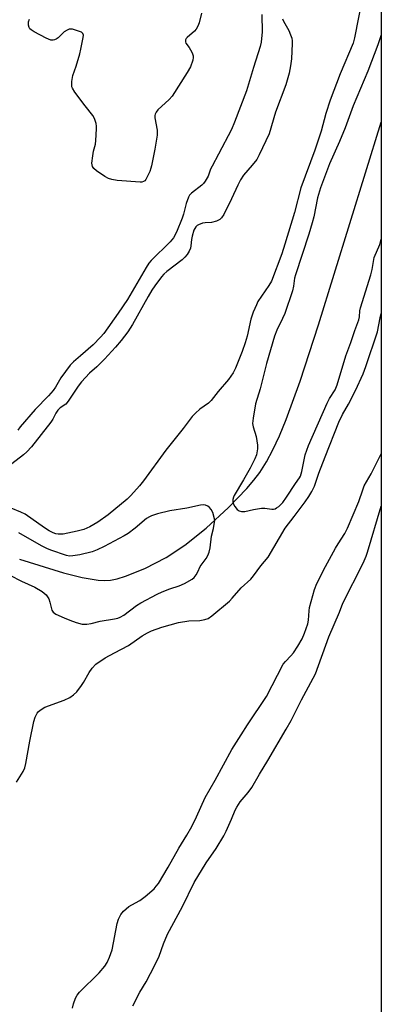
# Model space of a CAD drawing. Units: inches. Extents: x 1238109 to 1243763, y 489457 to 493457.
# Drawn here: x 1243645 to 1243763, y 490848 to 491168 of the extents above; entities that cross this region are included whole.
import ezdxf

# ---------------------------------------------------------------- set-up
doc = ezdxf.new("R2010")
doc.units = ezdxf.units.IN
doc.header["$MEASUREMENT"] = 0
for name, color, linetype in [('HYDRO-Single Line Stream', 4, 'Continuous'), ('NTRL-Trees', 3, 'Continuous'), ('Undefined', 1, 'Continuous')]:
    doc.layers.add(name, color=color, linetype=linetype)

msp = doc.modelspace()

# ---------------------------------------------------------------- linework, layer by layer
at = {"layer": 'HYDRO-Single Line Stream'}
msp.add_lwpolyline([(1243645.35, 490992.91), (1243659.59, 490988.46), (1243665.6, 490986.86), (1243670.82, 490986.01), (1243673.03, 490985.92), (1243674.8, 490986.05), (1243677.01, 490986.49), (1243679.75, 490987.3), (1243686.01, 490989.85), (1243692.87, 490993.43), (1243699.02, 490997.4), (1243705.89, 491002.96), (1243713.12, 491009.57), (1243719.08, 491015.74), (1243721.43, 491018.49), (1243723.32, 491021), (1243725.49, 491024.45), (1243727.58, 491028.34), (1243729.72, 491032.89), (1243731.91, 491038.12), (1243736.46, 491050.58), (1243742.37, 491068.89), (1243762.73, 491134.56)], dxfattribs=at)
at = {"layer": 'NTRL-Trees'}
msp.add_lwpolyline([(1243378.94, 489534.62), (1243334.7, 489456.65), (1242808.84, 489456.69), (1242826.56, 489498.44), (1242908.76, 489631.16), (1242934.25, 489684.31), (1243228.89, 490297.24), (1243260.29, 490388.85), (1243263.43, 490396.35), (1243345.08, 490591.84), (1243407.88, 490738.38), (1243473.34, 490993.84), (1243544.52, 491231.69), (1243727.38, 491586.38), (1243762.75, 491655.54), (1243762.76, 491655.57), (1243762.66, 490190.09), (1243669, 490007.89), (1243469.56, 489675.49)], close=True, dxfattribs=at)
at = {"layer": 'Undefined'}
for points, elevation in [([(1243724.01, 491169.58), (1243724.04, 491163.78), (1243723.91, 491161.72), (1243723.74, 491160.54), (1243723.39, 491159.13), (1243721.22, 491152.3), (1243719.04, 491144.8), (1243715.13, 491134.6), (1243714.11, 491132.19), (1243709.95, 491124.2), (1243707.81, 491120.32), (1243707.34, 491119.32), (1243706.51, 491117.15), (1243705.56, 491115.45), (1243705.09, 491114.76), (1243704.55, 491114.14), (1243701.14, 491111.54), (1243700.53, 491110.92), (1243700.13, 491110.28), (1243699.39, 491108.26), (1243698.5, 491104.77), (1243698.11, 491103.52), (1243696.27, 491098.93), (1243695.33, 491097.13), (1243694.23, 491095.79), (1243688.05, 491089.73), (1243687.31, 491088.88), (1243686.38, 491087.44), (1243680.36, 491077.06), (1243677.37, 491072.61), (1243672.65, 491066.1), (1243671.55, 491064.84), (1243669.18, 491062.41), (1243665.12, 491058.77), (1243662.84, 491056.86), (1243661.76, 491055.75), (1243658.7, 491051.69), (1243656.99, 491048.61), (1243656.27, 491047.55), (1243654.77, 491045.86), (1243650.39, 491041.36), (1243645.51, 491035.78), (1243644.73, 491034.66)], 162), ([(1243704.38, 491170), (1243703.61, 491166.82), (1243703.19, 491165.74), (1243702.61, 491164.77), (1243702.08, 491164.1), (1243699.75, 491162.09), (1243699.42, 491161.7), (1243699.21, 491161.28), (1243699.17, 491160.62), (1243699.32, 491160.19), (1243700.41, 491158.8), (1243700.86, 491158.1), (1243701.34, 491157.11), (1243701.67, 491156.1), (1243701.7, 491155.57), (1243701.56, 491154.74), (1243700.8, 491152.54), (1243699.79, 491150.75), (1243694.82, 491143.09), (1243693.85, 491142.01), (1243690.25, 491138.56), (1243689.72, 491137.9), (1243689.4, 491137.25), (1243689.28, 491136.79), (1243689.27, 491135.97), (1243689.95, 491132.02), (1243690.03, 491130.43), (1243689.28, 491125.9), (1243688.2, 491120.47), (1243687.99, 491119.67), (1243687.57, 491118.59), (1243686.27, 491116.03), (1243685.94, 491115.61), (1243685.6, 491115.35), (1243685, 491115.15), (1243684.44, 491115.11), (1243677.03, 491115.74), (1243675.33, 491116.03), (1243674.23, 491116.32), (1243672.96, 491116.99), (1243670.33, 491118.88), (1243669.45, 491119.61), (1243668.98, 491120.23), (1243668.85, 491120.75), (1243668.83, 491121.31), (1243669.06, 491123.68), (1243669.31, 491125.16), (1243669.96, 491127.51), (1243670.11, 491128.67), (1243670.34, 491132.48), (1243670.32, 491133.35), (1243670.19, 491134.19), (1243669.67, 491135.78), (1243669.15, 491136.77), (1243666.59, 491139.87), (1243663.31, 491144.39), (1243662.54, 491145.61), (1243662.34, 491146.12), (1243662.26, 491146.65), (1243662.3, 491147.76), (1243662.59, 491149.73), (1243663.66, 491152.73), (1243664.9, 491156.83), (1243665.25, 491158.27), (1243666, 491162.08), (1243666.04, 491162.88), (1243665.91, 491163.33), (1243665.39, 491163.78), (1243663.85, 491164.38), (1243662.47, 491164.75), (1243661.93, 491164.81), (1243661.43, 491164.75), (1243660.73, 491164.48), (1243659.85, 491163.92), (1243657.81, 491161.98), (1243657.17, 491161.49), (1243656.72, 491161.27), (1243656.26, 491161.17), (1243655.53, 491161.21), (1243653.96, 491161.87), (1243650.06, 491163.9), (1243649.1, 491164.51), (1243648.71, 491164.88), (1243648.44, 491165.32), (1243648.21, 491166.08), (1243648.18, 491166.61), (1243648.27, 491167.17), (1243648.57, 491168)], 164), ([(1243730.68, 491168.13), (1243730.96, 491167.35), (1243732.72, 491164.33), (1243733.3, 491162.96), (1243733.66, 491161.83), (1243733.78, 491160.97), (1243733.8, 491160.11), (1243733.59, 491155.17), (1243733.29, 491152.9), (1243732.87, 491150.55), (1243731.8, 491146.72), (1243728.43, 491137.87), (1243726.33, 491130.86), (1243723.12, 491124.02), (1243722.32, 491122.52), (1243720.86, 491120.64), (1243718, 491117.37), (1243717.09, 491115.95), (1243716.18, 491114.19), (1243714.18, 491109.78), (1243711.64, 491104.71), (1243710.91, 491103.53), (1243710.33, 491102.99), (1243709.3, 491102.52), (1243707.62, 491102.1), (1243705.59, 491102), (1243704.75, 491101.84), (1243703.4, 491101.33), (1243702.93, 491101.05), (1243702.55, 491100.7), (1243701.95, 491099.63), (1243701.32, 491097.58), (1243701.12, 491096.52), (1243700.97, 491094.48), (1243700.82, 491093.72), (1243700.38, 491092.72), (1243699.73, 491091.73), (1243698.96, 491090.82), (1243698.12, 491089.99), (1243693.13, 491086.21), (1243692.13, 491085.26), (1243691.38, 491084.4), (1243689.21, 491081.53), (1243688.22, 491080.07), (1243687.04, 491078.08), (1243681.99, 491068.94), (1243680.46, 491066.65), (1243678.36, 491063.81), (1243676.46, 491061.58), (1243672.93, 491057.69), (1243670.4, 491055.23), (1243668.01, 491053.21), (1243665.44, 491050.39), (1243664.38, 491048.99), (1243661.12, 491044.06), (1243660.33, 491043.19), (1243658.5, 491041.91), (1243657.74, 491041.15), (1243657.13, 491040.27), (1243656.1, 491038.26), (1243655.47, 491037.29), (1243649.18, 491029.3), (1243647.66, 491027.66), (1243646.58, 491026.72), (1243642.83, 491023.77)], 160), ([(1243642.19, 490987.63), (1243645.97, 490985.7), (1243650.33, 490983.76), (1243652.63, 490982.4), (1243653.34, 490981.86), (1243653.96, 490981.24), (1243654.78, 490980.02), (1243655.18, 490978.92), (1243655.77, 490976.35), (1243656.19, 490975.68), (1243657.11, 490975.06), (1243659.83, 490973.81), (1243661.68, 490973.03), (1243663.74, 490972.27), (1243665.7, 490971.76), (1243667.15, 490971.77), (1243668.6, 490972.02), (1243671.46, 490972.71), (1243676.13, 490973.48), (1243677.23, 490973.75), (1243678.01, 490974.05), (1243679.22, 490974.73), (1243683.24, 490977.78), (1243684.74, 490978.69), (1243690.03, 490981.49), (1243691.64, 490982.26), (1243694.09, 490983.26), (1243697.09, 490984.16), (1243698.84, 490984.95), (1243701.31, 490986.37), (1243701.96, 490986.91), (1243702.68, 490987.76), (1243703.25, 490988.71), (1243703.99, 490990.47), (1243705.87, 490993.1), (1243706.45, 490994.08), (1243706.93, 490995.1), (1243707.24, 490996.5), (1243707.63, 491000.31), (1243708.29, 491002.83), (1243708.76, 491005.52), (1243708.09, 491007.98), (1243707.56, 491009), (1243707.02, 491009.6), (1243706.41, 491010.09), (1243705.74, 491010.42), (1243705.2, 491010.48), (1243704.04, 491010.35), (1243699.65, 491009.44), (1243694.1, 491008.53), (1243690.11, 491007.52), (1243688.15, 491006.93), (1243687.46, 491006.62), (1243686.58, 491006.04), (1243682.88, 491002.94), (1243680.53, 491001.14), (1243679.26, 491000.39), (1243672.84, 490996.97), (1243670.53, 490995.88), (1243668.85, 490995.29), (1243664.84, 490994.25), (1243662.64, 490993.89), (1243661.58, 490993.88), (1243660.56, 490994.07), (1243655.49, 490995.8), (1243654.19, 490996.3), (1243652.45, 490997.2), (1243645.12, 491001.41)], 156)]:
    msp.add_lwpolyline(points, dxfattribs=dict(at, elevation=elevation))
for points in [[(1243757.81, 491181.32, 158), (1243754.02, 491162, 158), (1243753.58, 491160.22, 158), (1243749.44, 491150.28, 158), (1243746.11, 491141.72, 158), (1243744.79, 491137.42, 158), (1243743.19, 491131.7, 158), (1243741.21, 491125.58, 158), (1243736.67, 491113.35, 158), (1243734.63, 491105.32, 158), (1243731.47, 491095.03, 158), (1243730.42, 491091.92, 158), (1243727.07, 491083.01, 158), (1243726.25, 491081.6, 158), (1243722.73, 491076.4, 158), (1243722.21, 491075.37, 158), (1243721.19, 491072.94, 158), (1243720.39, 491070.74, 158), (1243719.17, 491065.23, 158), (1243718.53, 491062.98, 158), (1243717.56, 491060.21, 158), (1243715.4, 491054.78, 158), (1243714.64, 491053.28, 158), (1243713.18, 491051.13, 158), (1243709.85, 491047.25, 158), (1243707.58, 491044.37, 158), (1243706.61, 491043.49, 158), (1243703.9, 491041.56, 158), (1243702.39, 491040.17, 158), (1243701.39, 491039.11, 158), (1243698.47, 491035.24, 158), (1243692.86, 491028.25, 158), (1243685.51, 491018.28, 158), (1243684.26, 491016.68, 158), (1243681.45, 491013.5, 158), (1243680.24, 491012.33, 158), (1243674.12, 491007.2, 158), (1243670.74, 491004.81, 158), (1243668.19, 491003.38, 158), (1243666.14, 491002.53, 158), (1243664.04, 491001.94, 158), (1243659.47, 491001.01, 158), (1243658.61, 491000.92, 158), (1243657.84, 491000.96, 158), (1243657.08, 491001.09, 158), (1243656.29, 491001.37, 158), (1243654.98, 491002.07, 158), (1243653.47, 491003.01, 158), (1243647.11, 491007.49, 158), (1243645.79, 491008.11, 158), (1243642.55, 491009.38, 158)], [(1243762.73, 491162.97, 156), (1243761.63, 491159.72, 156), (1243758.43, 491151.12, 156), (1243753.67, 491139.86, 156), (1243750.99, 491132.82, 156), (1243749.21, 491128.38, 156), (1243745.98, 491121.07, 156), (1243743.07, 491113.33, 156), (1243742.09, 491110.08, 156), (1243740.87, 491103.89, 156), (1243740.35, 491101.93, 156), (1243739.27, 491098.31, 156), (1243734.85, 491085.11, 156), (1243734.61, 491083.98, 156), (1243734.25, 491081.37, 156), (1243733.88, 491079.93, 156), (1243731.42, 491072.59, 156), (1243730.68, 491070.93, 156), (1243728.81, 491067.15, 156), (1243728.04, 491065.16, 156), (1243725.53, 491056.36, 156), (1243723.38, 491048.08, 156), (1243721.94, 491043.27, 156), (1243721.12, 491038.64, 156), (1243720.95, 491036.91, 156), (1243721.11, 491035.78, 156), (1243722.12, 491032.63, 156), (1243722.38, 491031.24, 156), (1243722.52, 491029.8, 156), (1243722.55, 491028.65, 156), (1243722.21, 491026.69, 156), (1243721.72, 491025.37, 156), (1243720.17, 491022.35, 156), (1243718.03, 491018.55, 156), (1243714.98, 491013.46, 156), (1243714.75, 491012.93, 156), (1243714.57, 491012.22, 156), (1243714.56, 491011.51, 156), (1243714.71, 491010.97, 156), (1243715.25, 491009.93, 156), (1243715.96, 491009, 156), (1243716.61, 491008.51, 156), (1243717.36, 491008.27, 156), (1243718.44, 491008.34, 156), (1243721.23, 491008.97, 156), (1243723.83, 491009.36, 156), (1243724.98, 491009.37, 156), (1243727.22, 491009.1, 156), (1243727.76, 491009.11, 156), (1243728.29, 491009.23, 156), (1243728.79, 491009.47, 156), (1243729.49, 491009.98, 156), (1243730.75, 491011.24, 156), (1243731.94, 491012.92, 156), (1243734.86, 491017.39, 156), (1243736.19, 491019.21, 156), (1243736.5, 491019.77, 156), (1243736.97, 491021.33, 156), (1243738.08, 491026.71, 156), (1243739.09, 491029.74, 156), (1243745.16, 491043.47, 156), (1243745.96, 491044.99, 156), (1243747.73, 491047.77, 156), (1243748.43, 491049.44, 156), (1243751.29, 491058.81, 156), (1243752.92, 491063.18, 156), (1243754.21, 491067.03, 156), (1243755.46, 491070.45, 156), (1243755.7, 491071.51, 156), (1243755.83, 491073.37, 156), (1243756, 491074.41, 156), (1243759.33, 491085.09, 156), (1243759.75, 491086.78, 156), (1243760.48, 491090.67, 156), (1243762.23, 491094.95, 156), (1243762.72, 491096.67, 156)], [(1243644.29, 490920.48, 158), (1243646.52, 490924.02, 158), (1243647.05, 490925.13, 158), (1243647.39, 490926.55, 158), (1243648.65, 490933.82, 158), (1243649.98, 490940.2, 158), (1243650.39, 490941.61, 158), (1243651.02, 490942.88, 158), (1243651.36, 490943.33, 158), (1243652, 490943.9, 158), (1243653.5, 490944.82, 158), (1243659.81, 490947.09, 158), (1243661.65, 490948.03, 158), (1243662.87, 490948.84, 158), (1243663.87, 490949.86, 158), (1243665.48, 490951.91, 158), (1243666.09, 490952.88, 158), (1243667.87, 490956.14, 158), (1243668.87, 490957.55, 158), (1243670.1, 490958.76, 158), (1243673.12, 490960.82, 158), (1243676.12, 490962.5, 158), (1243680.67, 490964.87, 158), (1243685.09, 490968.01, 158), (1243686.84, 490969.01, 158), (1243688.16, 490969.62, 158), (1243691.52, 490970.76, 158), (1243696.93, 490972.31, 158), (1243700.25, 490972.89, 158), (1243703.82, 490972.96, 158), (1243705.49, 490973.27, 158), (1243706.55, 490973.64, 158), (1243707.72, 490974.44, 158), (1243713.43, 490979.24, 158), (1243714.37, 490980.2, 158), (1243717.26, 490983.56, 158), (1243720.4, 490986.33, 158), (1243721.32, 490987.42, 158), (1243723.69, 490990.68, 158), (1243725.98, 490993.47, 158), (1243731.56, 491002.96, 158), (1243734.49, 491006.69, 158), (1243738.07, 491011.49, 158), (1243739.22, 491013.17, 158), (1243740.18, 491014.78, 158), (1243741.04, 491016.57, 158), (1243742.51, 491020.75, 158), (1243744.49, 491026.05, 158), (1243749.02, 491037.27, 158), (1243750.19, 491039.8, 158), (1243752.08, 491043.09, 158), (1243754.37, 491047.56, 158), (1243756.9, 491053.02, 158), (1243757.76, 491055.39, 158), (1243761.53, 491066.62, 158), (1243762.35, 491071.09, 158), (1243762.72, 491072.58, 158)], [(1243662.56, 490847.2, 160), (1243662.83, 490848.58, 160), (1243663.54, 490850.45, 160), (1243664.05, 490851.45, 160), (1243664.77, 490852.37, 160), (1243671.17, 490858.67, 160), (1243672.97, 490860.8, 160), (1243673.76, 490861.98, 160), (1243674.55, 490863.78, 160), (1243675.39, 490866.1, 160), (1243677.06, 490874.7, 160), (1243677.49, 490876.06, 160), (1243678.21, 490877.57, 160), (1243679.08, 490878.66, 160), (1243680.81, 490880.15, 160), (1243681.75, 490880.76, 160), (1243684.4, 490882.16, 160), (1243686.15, 490883.45, 160), (1243688.98, 490885.92, 160), (1243689.72, 490886.74, 160), (1243690.39, 490887.67, 160), (1243693.6, 490892.9, 160), (1243697.03, 490899.14, 160), (1243699.63, 490903.37, 160), (1243701.22, 490906.16, 160), (1243702.78, 490909.33, 160), (1243705.54, 490915.5, 160), (1243708.86, 490921.16, 160), (1243714.19, 490931.17, 160), (1243717.31, 490935.88, 160), (1243719.32, 490939.17, 160), (1243725.51, 490948.26, 160), (1243730.9, 490958.78, 160), (1243731.61, 490959.67, 160), (1243733.42, 490961.48, 160), (1243734.28, 490962.46, 160), (1243735.67, 490964.6, 160), (1243737.05, 490967.06, 160), (1243737.85, 490968.89, 160), (1243738.91, 490971.91, 160), (1243739.12, 490973.04, 160), (1243739.32, 490976.11, 160), (1243739.49, 490977.22, 160), (1243741.09, 490983.07, 160), (1243741.79, 490984.98, 160), (1243744.6, 490990.45, 160), (1243747.87, 490996.47, 160), (1243748.72, 490997.88, 160), (1243750.91, 491001.16, 160), (1243751.83, 491002.89, 160), (1243755.46, 491011.59, 160), (1243756.75, 491015.4, 160), (1243757.24, 491016.64, 160), (1243759.42, 491020.58, 160), (1243762.72, 491027.08, 160)], [(1243682.12, 490847.99, 162), (1243684.33, 490852.41, 162), (1243686.38, 490855.79, 162), (1243689.28, 490861.18, 162), (1243690.6, 490864.12, 162), (1243692.04, 490868.05, 162), (1243693.37, 490871.26, 162), (1243698.2, 490880.2, 162), (1243702.03, 490888.02, 162), (1243705.89, 490894.41, 162), (1243709.14, 490899, 162), (1243711.64, 490903.07, 162), (1243712.44, 490904.66, 162), (1243714.16, 490908.57, 162), (1243715.34, 490911.46, 162), (1243715.82, 490912.45, 162), (1243716.98, 490914.1, 162), (1243719.58, 490917.16, 162), (1243720.75, 490918.79, 162), (1243723.18, 490923.15, 162), (1243725.89, 490927.53, 162), (1243731.91, 490937.68, 162), (1243733.48, 490940.52, 162), (1243736.85, 490947.25, 162), (1243741.35, 490955.62, 162), (1243745.76, 490967.66, 162), (1243749.16, 490975.65, 162), (1243750.3, 490978.56, 162), (1243756.82, 490991.59, 162), (1243757.86, 490993.83, 162), (1243758.29, 490995.12, 162), (1243762.72, 491010.07, 162)]]:
    msp.add_polyline3d(points, dxfattribs=at)

doc.saveas('drawing.dxf')
